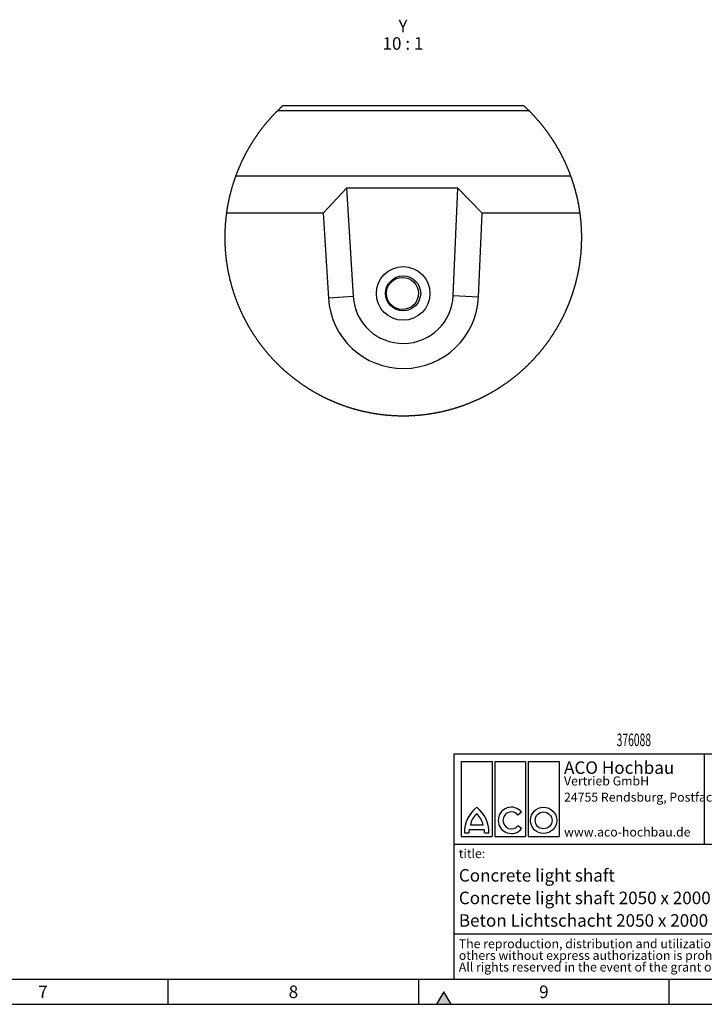
# Model space of a CAD drawing. Units: millimetres. Extents: x 300 to 11805, y 100 to 8300.
# Drawn here: x 6347 to 9080, y 100 to 4032 of the extents above; entities that cross this region are included whole.
import ezdxf
from ezdxf.enums import TextEntityAlignment as Align

# ---------------------------------------------------------------- set-up
doc = ezdxf.new("R2010")
doc.units = ezdxf.units.MM
doc.header["$LTSCALE"] = 20
doc.layers.get('0').update_dxf_attribs({"color": 1})
for name, color, linetype in [('376088', 7, 'Continuous'), ('MARKETING_DRW', 1, 'Continuous'), ('NOTES', 7, 'Continuous')]:
    doc.layers.add(name, color=color, linetype=linetype)
doc.styles.add('SLDTEXTSTYLE0', font='TXT', dxfattribs={"width": 0.549794})
doc.styles.add('SLDTEXTSTYLE1', font='TXT', dxfattribs={"width": 0.605})
doc.styles.add('SLDTEXTSTYLE2', font='TXT', dxfattribs={"width": 0.563})

# ---------------------------------------------------------------- blocks, each defined once
blk = doc.blocks.new('1057655-M_005_SW_NOTE_0')
at = {"char_height": 36, "attachment_point": 1, "style": 'SLDTEXTSTYLE0'}
for s, insert in [('24755 Rendsburg, Postfach 320', (0, 46.4)), ('www.aco-hochbau.de', (0, -92.8))]:
    blk.add_mtext(s, dxfattribs=dict(at, insert=insert))
blk = doc.blocks.new('1057655-M_005_SW_NOTE_0_1')
at = {"insert": (0, 46.4), "char_height": 36, "attachment_point": 1, "style": 'SLDTEXTSTYLE1'}
blk.add_mtext('Vertrieb GmbH', dxfattribs=at)
blk = doc.blocks.new('1057655-M_005_SW_NOTE_0_2')
at = {"insert": (0, 64.5), "char_height": 50, "attachment_point": 1, "style": 'SLDTEXTSTYLE1'}
blk.add_mtext('ACO Hochbau', dxfattribs=at)
blk = doc.blocks.new('1057655-M_005_DE-ACO_Hochbau_Vertrieb_GmbH')
for p, q in [((30, 330), (153, 330)), ((30, 330), (30, 30)), ((153, 330), (153, 30)), ((163.5, 330), (286.5, 330)), ((163.5, 330), (163.5, 30)), ((286.5, 330), (286.5, 30)), ((297, 330), (420, 330)), ((297, 330), (297, 30)), ((420, 330), (420, 30)), ((270.8, 127.5), (256.2, 115.7)), ((42.7, 45), (60, 45)), ((61.5, 58.5), (121.5, 58.5)), ((66, 76.5), (117, 76.5)), ((123, 45), (140.2, 45)), ((270.8, 61.5), (256.2, 73.3)), ((30, 30), (153, 30)), ((163.5, 30), (286.5, 30)), ((297, 30), (420, 30))]:
    blk.add_line(p, q)
for radius in [52.5, 33.7]:
    blk.add_circle((358.5, 94.5), radius)
for centre, radius, start, end in [((168.7, 47.4), 126, 127.8, 181.1098), ((148.3, 59.6), 84, 132.5301, 168.3924), ((14.3, 47.4), 126, 358.8902, 52.2), ((34.7, 59.6), 84, 11.6076, 47.4699), ((229.9, 94.5), 52.5, 39, 321), ((229.9, 94.5), 33.8, 39, 321), ((144, 42.5), 84, 169.0223, 178.2973), ((39, 42.5), 84, 1.7027, 10.9777)]:
    blk.add_arc(centre, radius, start, end)
for name, p in [('1057655-M_005_SW_NOTE_0_2', (440, 265.6)), ('1057655-M_005_SW_NOTE_0_1', (440, 223.6)), ('1057655-M_005_SW_NOTE_0', (440, 158.8))]:
    blk.add_blockref(name, p)
blk = doc.blocks.new('1057655-M_005_local article - client 1000')
at = {"layer": 'NOTES', "style": 'SLDTEXTSTYLE1', "width": 0.605, "flags": 2}
blk.add_attdef('TITLE', text='', height=50, dxfattribs=at).set_placement((20, 15.4), align=Align.BOTTOM_LEFT)
at = {"layer": 'NOTES', "style": 'SLDTEXTSTYLE1', "width": 0.605}
blk.add_attdef('ARTICLENO', text='', height=50, dxfattribs=at).set_placement((650, 15.4), align=Align.BOTTOM_LEFT)
blk = doc.blocks.new('1057655-M_005_SW_NOTE_0_3')
at = {"layer": 'MARKETING_DRW', "char_height": 36, "attachment_point": 1, "style": 'SLDTEXTSTYLE1'}
for s, insert in [('The reproduction, distribution and utilization of this document as well as the communication of its contents to', (0, 46.4)), ('others without express authorization is prohibited. Offenders will be held liable for the payment of damages.', (0, -0.1)), ('All rights reserved in the event of the grant of a patent, utility model or design. Observe copyright by ISO 16016', (0, -46.6))]:
    blk.add_mtext(s, dxfattribs=dict(at, insert=insert))
blk = doc.blocks.new('1057655-M_005_SW_NOTE_0_6')
at = {"layer": 'NOTES', "char_height": 50, "attachment_point": 2}
for s, insert, style in [('Y', (21.9, 64.5), 'SLDTEXTSTYLE1'), ('10 : 1', (21.7, -5.5), 'SLDTEXTSTYLE2')]:
    blk.add_mtext(s, dxfattribs=dict(at, insert=insert, style=style))
blk = doc.blocks.new('1057655-M_005_Detail_Y')
for p, q in [((-480.4, 0), (480.4, 0)), ((502.2, -20.7), (-502.2, -20.7)), ((-668.6, -280), (668.6, -280)), ((-226.4, -330), (-319.6, -430)), ((218.2, -330), (-226.4, -330)), ((-226.4, -330), (-200, -762.2)), ((199.5, -758.7), (218.2, -330)), ((314.8, -430), (218.2, -330)), ((-319.6, -430), (-705.9, -430)), ((-319.6, -430), (-298.9, -768.3)), ((300.2, -763.1), (314.8, -430)), ((705.9, -430), (314.8, -430)), ((-200, -762.2), (-298.9, -768.3)), ((199.5, -758.7), (300.2, -763.1))]:
    blk.add_line(p, q)
at = {"flags": 128}
for points in [[(-480.4, 0), (-481.7, -1.1), (-482.9, -2.3), (-484.2, -3.4), (-485.4, -4.6), (-486.6, -5.7), (-487.9, -6.9), (-489.1, -8), (-490.3, -9.2), (-491.6, -10.4), (-492.8, -11.5), (-494, -12.7), (-495.2, -13.9), (-496.4, -15), (-497.6, -16.2), (-498.8, -17.4), (-500, -18.6), (-501.2, -19.8), (-502.2, -20.7), (-503.4, -21.9), (-504.6, -23.1), (-505.8, -24.3), (-507, -25.5), (-508.1, -26.7), (-509.3, -27.9), (-510.5, -29.1), (-511.7, -30.3), (-512.9, -31.5), (-514, -32.8), (-515.2, -34), (-516.4, -35.2), (-517.5, -36.4), (-518.7, -37.7), (-519.8, -38.9), (-521, -40.1), (-522.1, -41.4), (-523.3, -42.6), (-524.4, -43.8), (-525.6, -45.1), (-526.7, -46.3), (-527.8, -47.6), (-529, -48.8), (-530.1, -50.1), (-531.2, -51.3), (-532.4, -52.6), (-533.5, -53.9), (-534.6, -55.1), (-535.7, -56.4), (-536.8, -57.7), (-537.9, -58.9), (-539, -60.2), (-540.1, -61.5), (-541.2, -62.8), (-542.3, -64.1), (-543.4, -65.3), (-544.5, -66.6), (-545.6, -67.9), (-546.7, -69.2), (-547.8, -70.5), (-548.8, -71.8), (-549.9, -73.1), (-551, -74.4), (-552.1, -75.7), (-553.1, -77), (-554.2, -78.4), (-555.2, -79.7), (-556.3, -81), (-557.4, -82.3), (-558.4, -83.6), (-559.5, -84.9), (-560.5, -86.3), (-561.5, -87.6), (-562.6, -88.9), (-563.6, -90.3), (-564.6, -91.6), (-565.7, -92.9), (-566.7, -94.3), (-567.7, -95.6), (-568.7, -97), (-569.7, -98.3), (-570.8, -99.7), (-571.8, -101), (-572.8, -102.4), (-573.8, -103.7), (-574.8, -105.1), (-575.8, -106.5), (-576.8, -107.8), (-577.8, -109.2), (-578.7, -110.6), (-579.7, -111.9), (-580.7, -113.3), (-581.7, -114.7), (-582.7, -116.1), (-583.6, -117.5), (-584.6, -118.8), (-585.6, -120.2), (-586.5, -121.6), (-587.5, -123), (-588.4, -124.4), (-589.4, -125.8), (-590.3, -127.2), (-591.3, -128.6), (-592.2, -130), (-593.1, -131.4), (-594.1, -132.8), (-595, -134.2), (-595.9, -135.6), (-596.9, -137), (-597.8, -138.5), (-598.7, -139.9), (-599.6, -141.3), (-600.5, -142.7), (-601.4, -144.1), (-602.3, -145.6), (-603.2, -147), (-604.1, -148.4), (-605, -149.9), (-605.9, -151.3), (-606.8, -152.7), (-607.7, -154.2), (-608.6, -155.6), (-609.4, -157.1), (-610.3, -158.5), (-611.2, -159.9), (-612, -161.4), (-612.9, -162.8), (-613.8, -164.3), (-614.6, -165.8), (-615.5, -167.2), (-616.3, -168.7), (-617.2, -170.1), (-618, -171.6), (-618.8, -173.1), (-619.7, -174.5), (-620.5, -176), (-621.3, -177.5), (-622.2, -178.9), (-623, -180.4), (-623.8, -181.9), (-624.6, -183.4), (-625.4, -184.9), (-626.2, -186.3), (-627, -187.8), (-627.8, -189.3), (-628.6, -190.8), (-629.4, -192.3), (-630.2, -193.8), (-631, -195.3), (-631.8, -196.8), (-632.6, -198.3), (-633.3, -199.8), (-634.1, -201.3), (-634.9, -202.8), (-635.6, -204.3), (-636.4, -205.8), (-637.1, -207.3), (-637.9, -208.8), (-638.7, -210.3), (-639.4, -211.8), (-640.1, -213.3), (-640.9, -214.9), (-641.6, -216.4), (-642.3, -217.9), (-643.1, -219.4), (-643.8, -221), (-644.5, -222.5), (-645.2, -224), (-646, -225.5), (-646.7, -227.1), (-647.4, -228.6), (-648.1, -230.1), (-648.8, -231.7), (-649.5, -233.2), (-650.2, -234.7), (-650.9, -236.3), (-651.5, -237.8), (-652.2, -239.4), (-652.9, -240.9), (-653.6, -242.5), (-654.2, -244), (-654.9, -245.6), (-655.6, -247.1), (-656.2, -248.7), (-656.9, -250.2), (-657.5, -251.8), (-658.2, -253.4), (-658.8, -254.9), (-659.5, -256.5), (-660.1, -258), (-660.7, -259.6), (-661.4, -261.2), (-662, -262.7), (-662.6, -264.3), (-663.2, -265.9), (-663.8, -267.4), (-664.5, -269), (-665.1, -270.6), (-665.7, -272.2), (-666.3, -273.8), (-666.9, -275.3), (-667.5, -276.9), (-668, -278.5), (-668.6, -280), (-669.2, -281.6), (-669.8, -283.2), (-670.3, -284.8), (-670.9, -286.3), (-671.5, -287.9), (-672, -289.5), (-672.6, -291.1), (-673.1, -292.7), (-673.7, -294.3), (-674.2, -295.9), (-674.8, -297.5), (-675.3, -299.1), (-675.9, -300.7), (-676.4, -302.3), (-676.9, -303.9), (-677.4, -305.5), (-678, -307.1), (-678.5, -308.7), (-679, -310.3), (-679.5, -311.9), (-680, -313.6), (-680.5, -315.2), (-681, -316.8), (-681.5, -318.4), (-682, -320), (-682.5, -321.6), (-683, -323.2), (-683.4, -324.9), (-683.9, -326.5), (-684.4, -328.1), (-684.9, -329.7), (-685.3, -331.4), (-685.8, -333), (-686.2, -334.6), (-686.7, -336.2), (-687.1, -337.9), (-687.6, -339.5), (-688, -341.1), (-688.5, -342.7), (-688.9, -344.4), (-689.3, -346), (-689.7, -347.6), (-690.2, -349.3), (-690.6, -350.9), (-691, -352.6), (-691.4, -354.2), (-691.8, -355.8), (-692.2, -357.5), (-692.6, -359.1), (-693, -360.8), (-693.4, -362.4), (-693.8, -364), (-694.2, -365.7), (-694.5, -367.3), (-694.9, -369), (-695.3, -370.6), (-695.6, -372.3), (-696, -373.9), (-696.4, -375.6), (-696.7, -377.2), (-697.1, -378.9), (-697.4, -380.5), (-697.8, -382.2), (-698.1, -383.8), (-698.4, -385.5), (-698.8, -387.1), (-699.1, -388.8), (-699.4, -390.5), (-699.7, -392.1), (-700.1, -393.8), (-700.4, -395.4), (-700.7, -397.1), (-701, -398.7), (-701.3, -400.4), (-701.6, -402.1), (-701.9, -403.7), (-702.2, -405.4), (-702.4, -407.1), (-702.7, -408.7), (-703, -410.4), (-703.3, -412.1), (-703.5, -413.7), (-703.8, -415.4), (-704.1, -417.1), (-704.3, -418.7), (-704.6, -420.4), (-704.8, -422.1), (-705.1, -423.7), (-705.3, -425.4), (-705.5, -427.1), (-705.8, -428.7), (-705.9, -430), (-706.2, -431.7), (-706.4, -433.3), (-706.6, -435), (-706.8, -436.7), (-707, -438.4), (-707.2, -440), (-707.4, -441.7), (-707.6, -443.4), (-707.8, -445.1), (-708, -446.8), (-708.2, -448.4), (-708.4, -450.1), (-708.6, -451.8), (-708.7, -453.5), (-708.9, -455.1), (-709.1, -456.8), (-709.2, -458.5), (-709.4, -460.2), (-709.5, -461.9), (-709.7, -463.5), (-709.8, -465.2), (-710, -466.9), (-710.1, -468.6), (-710.3, -470.3), (-710.4, -472), (-710.5, -473.6), (-710.6, -475.3), (-710.8, -477), (-710.9, -478.7), (-711, -480.4), (-711.1, -482.1), (-711.2, -483.8), (-711.3, -485.4), (-711.4, -487.1), (-711.5, -488.8), (-711.6, -490.5), (-711.6, -492.2), (-711.7, -493.9), (-711.8, -495.6), (-711.9, -497.2), (-711.9, -498.9), (-712, -500.6), (-712, -502.3), (-712.1, -504), (-712.2, -505.7), (-712.2, -507.4), (-712.2, -509), (-712.3, -510.7), (-712.3, -512.4), (-712.3, -514.1), (-712.4, -515.8), (-712.4, -517.5), (-712.4, -519.2), (-712.4, -520.9), (-712.4, -522.6), (-712.4, -524.2), (-712.4, -525.9), (-712.4, -527.6), (-712.4, -529.3), (-712.4, -531), (-712.4, -532.7), (-712.4, -534.4), (-712.4, -536.1), (-712.4, -537.7), (-712.3, -539.4), (-712.3, -541.1), (-712.3, -542.8), (-712.2, -544.5), (-712.2, -546.2), (-712.1, -547.9), (-712.1, -549.6), (-712, -551.2), (-711.9, -552.9), (-711.9, -554.6), (-711.8, -556.3), (-711.7, -558), (-711.7, -559.7), (-711.6, -561.4), (-711.5, -563.1), (-711.4, -564.7), (-711.3, -566.4), (-711.2, -568.1), (-711.1, -569.8), (-711, -571.5), (-710.9, -573.2), (-710.8, -574.8), (-710.7, -576.5), (-710.5, -578.2), (-710.4, -579.9), (-710.3, -581.6), (-710.1, -583.3), (-710, -584.9), (-709.9, -586.6), (-709.7, -588.3), (-709.6, -590), (-709.4, -591.7), (-709.3, -593.4), (-709.1, -595), (-708.9, -596.7), (-708.8, -598.4), (-708.6, -600.1), (-708.4, -601.8), (-708.2, -603.4), (-708, -605.1), (-707.9, -606.8), (-707.7, -608.5), (-707.5, -610.1), (-707.3, -611.8), (-707.1, -613.5), (-706.9, -615.2), (-706.6, -616.8), (-706.4, -618.5), (-706.2, -620.2), (-706, -621.9), (-705.7, -623.5), (-705.5, -625.2), (-705.3, -626.9), (-705, -628.5), (-704.8, -630.2), (-704.5, -631.9), (-704.3, -633.6), (-704, -635.2), (-703.8, -636.9), (-703.5, -638.6), (-703.2, -640.2), (-703, -641.9), (-702.7, -643.6), (-702.4, -645.2), (-702.1, -646.9), (-701.8, -648.6), (-701.5, -650.2), (-701.3, -651.9), (-701, -653.5), (-700.6, -655.2), (-700.3, -656.9), (-700, -658.5), (-699.7, -660.2), (-699.4, -661.8), (-699.1, -663.5), (-698.7, -665.1), (-698.4, -666.8), (-698.1, -668.5), (-697.7, -670.1), (-697.4, -671.8), (-697, -673.4), (-696.7, -675.1), (-696.3, -676.7), (-696, -678.4), (-695.6, -680), (-695.2, -681.7), (-694.9, -683.3), (-694.5, -685), (-694.1, -686.6), (-693.7, -688.2), (-693.4, -689.9), (-693, -691.5), (-692.6, -693.2), (-692.2, -694.8), (-691.8, -696.5), (-691.4, -698.1), (-691, -699.7), (-690.5, -701.4), (-690.1, -703), (-689.7, -704.6), (-689.3, -706.3), (-688.9, -707.9), (-688.4, -709.5), (-688, -711.2), (-687.5, -712.8), (-687.1, -714.4), (-686.7, -716.1), (-686.2, -717.7), (-685.7, -719.3), (-685.3, -720.9), (-684.8, -722.5), (-684.4, -724.2), (-683.9, -725.8), (-683.4, -727.4), (-682.9, -729), (-682.4, -730.6), (-682, -732.3), (-681.5, -733.9), (-681, -735.5), (-680.5, -737.1), (-680, -738.7), (-679.5, -740.3), (-679, -741.9), (-678.4, -743.5), (-677.9, -745.2), (-677.4, -746.8), (-676.9, -748.4), (-676.4, -750), (-675.8, -751.6), (-675.3, -753.2), (-674.7, -754.8), (-674.2, -756.4), (-673.7, -758), (-673.1, -759.6), (-672.5, -761.2), (-672, -762.7), (-671.4, -764.3), (-670.9, -765.9), (-670.3, -767.5), (-669.7, -769.1), (-669.1, -770.7), (-668.6, -772.3), (-668, -773.9), (-667.4, -775.4), (-666.8, -777), (-666.2, -778.6), (-665.6, -780.2), (-665, -781.8), (-664.4, -783.3), (-663.8, -784.9), (-663.2, -786.5), (-662.5, -788), (-661.9, -789.6), (-661.3, -791.2), (-660.7, -792.8), (-660, -794.3), (-659.4, -795.9), (-658.7, -797.4), (-658.1, -799), (-657.4, -800.6), (-656.8, -802.1), (-656.1, -803.7), (-655.5, -805.2), (-654.8, -806.8), (-654.1, -808.3), (-653.5, -809.9), (-652.8, -811.4), (-652.1, -813), (-651.4, -814.5), (-650.8, -816.1), (-650.1, -817.6), (-649.4, -819.1), (-648.7, -820.7), (-648, -822.2), (-647.3, -823.7), (-646.6, -825.3), (-645.9, -826.8), (-645.1, -828.3), (-644.4, -829.9), (-643.7, -831.4), (-643, -832.9), (-642.3, -834.4), (-641.5, -836), (-640.8, -837.5), (-640, -839), (-639.3, -840.5), (-638.6, -842), (-637.8, -843.5), (-637, -845.1), (-636.3, -846.6), (-635.5, -848.1), (-634.8, -849.6), (-634, -851.1), (-633.2, -852.6), (-632.5, -854.1), (-631.7, -855.6), (-630.9, -857.1), (-630.1, -858.6), (-629.3, -860.1), (-628.5, -861.5), (-627.7, -863), (-626.9, -864.5), (-626.1, -866), (-625.3, -867.5), (-624.5, -869), (-623.7, -870.4), (-622.9, -871.9), (-622, -873.4), (-621.2, -874.9), (-620.4, -876.3), (-619.6, -877.8), (-618.7, -879.3), (-617.9, -880.7), (-617, -882.2), (-616.2, -883.7), (-615.4, -885.1), (-614.5, -886.6), (-613.6, -888), (-612.8, -889.5), (-611.9, -890.9), (-611.1, -892.4), (-610.2, -893.8), (-609.3, -895.3), (-608.4, -896.7), (-607.6, -898.2), (-606.7, -899.6), (-605.8, -901), (-604.9, -902.5), (-604, -903.9), (-603.1, -905.3), (-602.2, -906.8), (-601.3, -908.2), (-600.4, -909.6), (-599.5, -911), (-598.6, -912.5), (-597.7, -913.9), (-596.7, -915.3), (-595.8, -916.7), (-594.9, -918.1), (-594, -919.5), (-593, -920.9), (-592.1, -922.3), (-591.1, -923.7), (-590.2, -925.1), (-589.2, -926.5), (-588.3, -927.9), (-587.3, -929.3), (-586.4, -930.7), (-585.4, -932.1), (-584.5, -933.5), (-583.5, -934.9), (-582.5, -936.2), (-581.6, -937.6), (-580.6, -939), (-579.6, -940.4), (-578.6, -941.8), (-577.6, -943.1), (-576.6, -944.5), (-575.6, -945.9), (-574.6, -947.2), (-573.6, -948.6), (-572.6, -949.9), (-571.6, -951.3), (-570.6, -952.6), (-569.6, -954), (-568.6, -955.3), (-567.6, -956.7), (-566.6, -958), (-565.5, -959.4), (-564.5, -960.7), (-563.5, -962), (-562.4, -963.4), (-561.4, -964.7), (-560.4, -966), (-559.3, -967.4), (-558.3, -968.7), (-557.2, -970), (-556.2, -971.3), (-555.1, -972.7), (-554.1, -974), (-553, -975.3), (-551.9, -976.6), (-550.9, -977.9), (-549.8, -979.2), (-548.7, -980.5), (-547.6, -981.8), (-546.5, -983.1), (-545.5, -984.4), (-544.4, -985.7), (-543.3, -987), (-542.2, -988.3), (-541.1, -989.5), (-540, -990.8), (-538.9, -992.1), (-537.8, -993.4), (-536.7, -994.6), (-535.6, -995.9), (-534.4, -997.2), (-533.3, -998.4), (-532.2, -999.7), (-531.1, -1001), (-530, -1002.2), (-528.8, -1003.5), (-527.7, -1004.7), (-526.6, -1006), (-525.4, -1007.2), (-524.3, -1008.5), (-523.1, -1009.7), (-522, -1011), (-520.8, -1012.2), (-519.7, -1013.4), (-518.5, -1014.6), (-517.4, -1015.9), (-516.2, -1017.1), (-515, -1018.3), (-513.9, -1019.5), (-512.7, -1020.8), (-511.5, -1022), (-510.4, -1023.2), (-509.2, -1024.4), (-508, -1025.6), (-506.8, -1026.8), (-505.6, -1028), (-504.4, -1029.2), (-503.2, -1030.4), (-502, -1031.6), (-500.8, -1032.8), (-499.6, -1034), (-498.4, -1035.1), (-497.2, -1036.3), (-496, -1037.5), (-494.8, -1038.7), (-493.6, -1039.8), (-492.4, -1041), (-491.1, -1042.2), (-489.9, -1043.3), (-488.7, -1044.5), (-487.5, -1045.6), (-486.2, -1046.8), (-485, -1048), (-483.8, -1049.1), (-482.5, -1050.2), (-481.3, -1051.4), (-480, -1052.5), (-478.8, -1053.7), (-477.5, -1054.8), (-476.3, -1055.9), (-475, -1057.1), (-473.8, -1058.2), (-472.5, -1059.3), (-471.2, -1060.4), (-470, -1061.5), (-468.7, -1062.6), (-467.4, -1063.7), (-466.1, -1064.9), (-464.9, -1066), (-463.6, -1067.1), (-462.3, -1068.2), (-461, -1069.2), (-459.7, -1070.3), (-458.4, -1071.4), (-457.1, -1072.5), (-455.9, -1073.6), (-454.6, -1074.7), (-453.3, -1075.7), (-451.9, -1076.8), (-450.6, -1077.9), (-449.3, -1079), (-448, -1080), (-446.7, -1081.1), (-445.4, -1082.1), (-444.1, -1083.2), (-442.8, -1084.2), (-441.4, -1085.3), (-440.1, -1086.3), (-438.8, -1087.4), (-437.4, -1088.4), (-436.1, -1089.4), (-434.8, -1090.5), (-433.4, -1091.5), (-432.1, -1092.5), (-430.7, -1093.6), (-429.4, -1094.6), (-428.1, -1095.6), (-426.7, -1096.6), (-425.3, -1097.6), (-424, -1098.6), (-422.6, -1099.6), (-421.3, -1100.6), (-419.9, -1101.6), (-418.5, -1102.6), (-417.2, -1103.6), (-415.8, -1104.6), (-414.4, -1105.6), (-413.1, -1106.6), (-411.7, -1107.5), (-410.3, -1108.5), (-408.9, -1109.5), (-407.5, -1110.4), (-406.2, -1111.4), (-404.8, -1112.4), (-403.4, -1113.3), (-402, -1114.3), (-400.6, -1115.2), (-399.2, -1116.2), (-397.8, -1117.1), (-396.4, -1118.1), (-395, -1119), (-393.6, -1119.9), (-392.2, -1120.9), (-390.8, -1121.8), (-389.4, -1122.7), (-387.9, -1123.6), (-386.5, -1124.6), (-385.1, -1125.5), (-383.7, -1126.4), (-382.3, -1127.3), (-380.8, -1128.2), (-379.4, -1129.1), (-378, -1130), (-376.5, -1130.9), (-375.1, -1131.8), (-373.7, -1132.7), (-372.2, -1133.5), (-370.8, -1134.4), (-369.4, -1135.3), (-367.9, -1136.2), (-366.5, -1137), (-365, -1137.9), (-363.6, -1138.8), (-362.1, -1139.6), (-360.7, -1140.5), (-359.2, -1141.3), (-357.7, -1142.2), (-356.3, -1143), (-354.8, -1143.9), (-353.3, -1144.7), (-351.9, -1145.6), (-350.4, -1146.4), (-348.9, -1147.2), (-347.5, -1148), (-346, -1148.9), (-344.5, -1149.7), (-343, -1150.5), (-341.6, -1151.3), (-340.1, -1152.1), (-338.6, -1152.9), (-337.1, -1153.7), (-335.6, -1154.5), (-334.1, -1155.3), (-332.6, -1156.1), (-331.1, -1156.9), (-329.6, -1157.7), (-328.1, -1158.4), (-326.6, -1159.2), (-325.1, -1160), (-323.6, -1160.8), (-322.1, -1161.5), (-320.6, -1162.3), (-319.1, -1163), (-317.6, -1163.8), (-316.1, -1164.6), (-314.6, -1165.3), (-313.1, -1166), (-311.6, -1166.8), (-310, -1167.5), (-308.5, -1168.3), (-307, -1169), (-305.5, -1169.7), (-303.9, -1170.4), (-302.4, -1171.1), (-300.9, -1171.9), (-299.4, -1172.6), (-297.8, -1173.3), (-296.3, -1174), (-294.8, -1174.7), (-293.2, -1175.4), (-291.7, -1176.1), (-290.1, -1176.8), (-288.6, -1177.5), (-287, -1178.1), (-285.5, -1178.8), (-284, -1179.5), (-282.4, -1180.2), (-280.9, -1180.8), (-279.3, -1181.5), (-277.7, -1182.1), (-276.2, -1182.8), (-274.6, -1183.5), (-273.1, -1184.1), (-271.5, -1184.8), (-270, -1185.4), (-268.4, -1186), (-266.8, -1186.7), (-265.3, -1187.3), (-263.7, -1187.9), (-262.1, -1188.5), (-260.6, -1189.2), (-259, -1189.8), (-257.4, -1190.4), (-255.8, -1191), (-254.3, -1191.6), (-252.7, -1192.2), (-251.1, -1192.8), (-249.5, -1193.4), (-247.9, -1194), (-246.4, -1194.6), (-244.8, -1195.2), (-243.2, -1195.7), (-241.6, -1196.3), (-240, -1196.9), (-238.4, -1197.4), (-236.8, -1198), (-235.2, -1198.6), (-233.6, -1199.1), (-232, -1199.7), (-230.5, -1200.2), (-228.9, -1200.8), (-227.3, -1201.3), (-225.7, -1201.8), (-224.1, -1202.4), (-222.4, -1202.9), (-220.8, -1203.4), (-219.2, -1203.9), (-217.6, -1204.5), (-216, -1205), (-214.4, -1205.5), (-212.8, -1206), (-211.2, -1206.5), (-209.6, -1207), (-208, -1207.5), (-206.3, -1208), (-204.7, -1208.5), (-203.1, -1209), (-201.5, -1209.4), (-199.9, -1209.9), (-198.3, -1210.4), (-196.6, -1210.8), (-195, -1211.3), (-193.4, -1211.8), (-191.8, -1212.2), (-190.1, -1212.7), (-188.5, -1213.1), (-186.9, -1213.6), (-185.2, -1214), (-183.6, -1214.5), (-182, -1214.9), (-180.4, -1215.3), (-178.7, -1215.7), (-177.1, -1216.2), (-175.5, -1216.6), (-173.8, -1217), (-172.2, -1217.4), (-170.5, -1217.8), (-168.9, -1218.2), (-167.3, -1218.6), (-165.6, -1219), (-164, -1219.4), (-162.3, -1219.8), (-160.7, -1220.2), (-159, -1220.5), (-157.4, -1220.9), (-155.7, -1221.3), (-154.1, -1221.7), (-152.5, -1222), (-150.8, -1222.4), (-149.2, -1222.7), (-147.5, -1223.1), (-145.8, -1223.4), (-144.2, -1223.8), (-142.5, -1224.1), (-140.9, -1224.4), (-139.2, -1224.8), (-137.6, -1225.1), (-135.9, -1225.4), (-134.3, -1225.8), (-132.6, -1226.1), (-130.9, -1226.4), (-129.3, -1226.7), (-127.6, -1227), (-126, -1227.3), (-124.3, -1227.6), (-122.6, -1227.9), (-121, -1228.2), (-119.3, -1228.5), (-117.6, -1228.7), (-116, -1229), (-114.3, -1229.3), (-112.7, -1229.6), (-111, -1229.8), (-109.3, -1230.1), (-107.6, -1230.3), (-106, -1230.6), (-104.3, -1230.8), (-102.6, -1231.1), (-101, -1231.3), (-99.3, -1231.6), (-97.6, -1231.8), (-96, -1232), (-94.3, -1232.3), (-92.6, -1232.5), (-90.9, -1232.7), (-89.3, -1232.9), (-87.6, -1233.1), (-85.9, -1233.3), (-84.2, -1233.5), (-82.6, -1233.7), (-80.9, -1233.9), (-79.2, -1234.1), (-77.5, -1234.3), (-75.8, -1234.5), (-74.2, -1234.6), (-72.5, -1234.8), (-70.8, -1235), (-69.1, -1235.2), (-67.4, -1235.3), (-65.8, -1235.5), (-64.1, -1235.6), (-62.4, -1235.8), (-60.7, -1235.9), (-59, -1236.1), (-57.4, -1236.2), (-55.7, -1236.3), (-54, -1236.5), (-52.3, -1236.6), (-50.6, -1236.7), (-48.9, -1236.8), (-47.3, -1237), (-45.6, -1237.1), (-43.9, -1237.2), (-42.2, -1237.3), (-40.5, -1237.4), (-38.8, -1237.5), (-37.1, -1237.6), (-35.5, -1237.6), (-33.8, -1237.7), (-32.1, -1237.8), (-30.4, -1237.9), (-28.7, -1237.9), (-27, -1238), (-25.3, -1238.1), (-23.7, -1238.1), (-22, -1238.2), (-20.3, -1238.2), (-18.6, -1238.3), (-16.9, -1238.3), (-15.2, -1238.4), (-13.5, -1238.4), (-11.8, -1238.4), (-10.1, -1238.4), (-8.5, -1238.5), (-6.8, -1238.5), (-5.1, -1238.5), (-3.4, -1238.5), (-1.7, -1238.5), (0, -1238.5), (1.7, -1238.5), (3.4, -1238.5), (5, -1238.5), (6.7, -1238.5), (8.4, -1238.5), (10.1, -1238.4), (11.8, -1238.4), (13.5, -1238.4), (15.2, -1238.4), (16.9, -1238.3), (18.5, -1238.3), (20.2, -1238.2), (21.9, -1238.2), (23.6, -1238.1), (25.3, -1238.1), (27, -1238), (28.7, -1237.9), (30.4, -1237.9), (32, -1237.8), (33.7, -1237.7), (35.4, -1237.6), (37.1, -1237.6), (38.8, -1237.5), (40.5, -1237.4), (42.2, -1237.3), (43.8, -1237.2), (45.5, -1237.1), (47.2, -1237), (48.9, -1236.8), (50.6, -1236.7), (52.3, -1236.6), (53.9, -1236.5), (55.6, -1236.3), (57.3, -1236.2), (59, -1236.1), (60.7, -1235.9), (62.4, -1235.8), (64, -1235.6), (65.7, -1235.5), (67.4, -1235.3), (69.1, -1235.2), (70.8, -1235), (72.4, -1234.8), (74.1, -1234.7), (75.8, -1234.5), (77.5, -1234.3), (79.2, -1234.1), (80.8, -1233.9), (82.5, -1233.7), (84.2, -1233.5), (85.9, -1233.3), (87.5, -1233.1), (89.2, -1232.9), (90.9, -1232.7), (92.6, -1232.5), (94.2, -1232.3), (95.9, -1232), (97.6, -1231.8), (99.3, -1231.6), (100.9, -1231.3), (102.6, -1231.1), (104.3, -1230.8), (105.9, -1230.6), (107.6, -1230.3), (109.3, -1230.1), (110.9, -1229.8), (112.6, -1229.6), (114.3, -1229.3), (115.9, -1229), (117.6, -1228.7), (119.3, -1228.5), (120.9, -1228.2), (122.6, -1227.9), (124.3, -1227.6), (125.9, -1227.3), (127.6, -1227), (129.2, -1226.7), (130.9, -1226.4), (132.6, -1226.1), (134.2, -1225.8), (135.9, -1225.4), (137.5, -1225.1), (139.2, -1224.8), (140.8, -1224.5), (142.5, -1224.1), (144.2, -1223.8), (145.8, -1223.4), (147.5, -1223.1), (149.1, -1222.7), (150.8, -1222.4), (152.4, -1222), (154.1, -1221.7), (155.7, -1221.3), (157.4, -1220.9), (159, -1220.5), (160.6, -1220.2), (162.3, -1219.8), (163.9, -1219.4), (165.6, -1219), (167.2, -1218.6), (168.9, -1218.2), (170.5, -1217.8), (172.1, -1217.4), (173.8, -1217), (175.4, -1216.6), (177, -1216.2), (178.7, -1215.7), (180.3, -1215.3), (181.9, -1214.9), (183.6, -1214.5), (185.2, -1214), (186.8, -1213.6), (188.5, -1213.1), (190.1, -1212.7), (191.7, -1212.2), (193.3, -1211.8), (195, -1211.3), (196.6, -1210.9), (198.2, -1210.4), (199.8, -1209.9), (201.5, -1209.4), (203.1, -1209), (204.7, -1208.5), (206.3, -1208), (207.9, -1207.5), (209.5, -1207), (211.2, -1206.5), (212.8, -1206), (214.4, -1205.5), (216, -1205), (217.6, -1204.5), (219.2, -1204), (220.8, -1203.4), (222.4, -1202.9), (224, -1202.4), (225.6, -1201.9), (227.2, -1201.3), (228.8, -1200.8), (230.4, -1200.2), (232, -1199.7), (233.6, -1199.1), (235.2, -1198.6), (236.8, -1198), (238.4, -1197.5), (240, -1196.9), (241.6, -1196.3), (243.1, -1195.7), (244.7, -1195.2), (246.3, -1194.6), (247.9, -1194), (249.5, -1193.4), (251.1, -1192.8), (252.6, -1192.2), (254.2, -1191.6), (255.8, -1191), (257.4, -1190.4), (258.9, -1189.8), (260.5, -1189.2), (262.1, -1188.6), (263.7, -1187.9), (265.2, -1187.3), (266.8, -1186.7), (268.4, -1186), (269.9, -1185.4), (271.5, -1184.8), (273, -1184.1), (274.6, -1183.5), (276.2, -1182.8), (277.7, -1182.2), (279.3, -1181.5), (280.8, -1180.8), (282.4, -1180.2), (283.9, -1179.5), (285.5, -1178.8), (287, -1178.2), (288.6, -1177.5), (290.1, -1176.8), (291.6, -1176.1), (293.2, -1175.4), (294.7, -1174.7), (296.3, -1174), (297.8, -1173.3), (299.3, -1172.6), (300.9, -1171.9), (302.4, -1171.2), (303.9, -1170.4), (305.4, -1169.7), (307, -1169), (308.5, -1168.3), (310, -1167.5), (311.5, -1166.8), (313, -1166.1), (314.6, -1165.3), (316.1, -1164.6), (317.6, -1163.8), (319.1, -1163.1), (320.6, -1162.3), (322.1, -1161.5), (323.6, -1160.8), (325.1, -1160), (326.6, -1159.2), (328.1, -1158.5), (329.6, -1157.7), (331.1, -1156.9), (332.6, -1156.1), (334.1, -1155.3), (335.6, -1154.5), (337.1, -1153.7), (338.6, -1152.9), (340, -1152.1), (341.5, -1151.3), (343, -1150.5), (344.5, -1149.7), (346, -1148.9), (347.4, -1148.1), (348.9, -1147.2), (350.4, -1146.4), (351.8, -1145.6), (353.3, -1144.7), (354.8, -1143.9), (356.2, -1143.1), (357.7, -1142.2), (359.2, -1141.4), (360.6, -1140.5), (362.1, -1139.7), (363.5, -1138.8), (365, -1137.9), (366.4, -1137.1), (367.9, -1136.2), (369.3, -1135.3), (370.8, -1134.4), (372.2, -1133.6), (373.6, -1132.7), (375.1, -1131.8), (376.5, -1130.9), (377.9, -1130), (379.4, -1129.1), (380.8, -1128.2), (382.2, -1127.3), (383.6, -1126.4), (385.1, -1125.5), (386.5, -1124.6), (387.9, -1123.7), (389.3, -1122.7), (390.7, -1121.8), (392.1, -1120.9), (393.6, -1120), (395, -1119), (396.4, -1118.1), (397.8, -1117.1), (399.2, -1116.2), (400.6, -1115.3), (402, -1114.3), (403.3, -1113.3), (404.7, -1112.4), (406.1, -1111.4), (407.5, -1110.5), (408.9, -1109.5), (410.3, -1108.5), (411.7, -1107.6), (413, -1106.6), (414.4, -1105.6), (415.8, -1104.6), (417.1, -1103.6), (418.5, -1102.6), (419.9, -1101.6), (421.2, -1100.6), (422.6, -1099.6), (424, -1098.6), (425.3, -1097.6), (426.7, -1096.6), (428, -1095.6), (429.4, -1094.6), (430.7, -1093.6), (432.1, -1092.6), (433.4, -1091.5), (434.7, -1090.5), (436.1, -1089.5), (437.4, -1088.4), (438.7, -1087.4), (440.1, -1086.4), (441.4, -1085.3), (442.7, -1084.3), (444, -1083.2), (445.4, -1082.2), (446.7, -1081.1), (448, -1080), (449.3, -1079), (450.6, -1077.9), (451.9, -1076.8), (453.2, -1075.8), (454.5, -1074.7), (455.8, -1073.6), (457.1, -1072.5), (458.4, -1071.5), (459.7, -1070.4), (461, -1069.3), (462.3, -1068.2), (463.6, -1067.1), (464.8, -1066), (466.1, -1064.9), (467.4, -1063.8), (468.7, -1062.7), (469.9, -1061.6), (471.2, -1060.4), (472.5, -1059.3), (473.7, -1058.2), (475, -1057.1), (476.2, -1056), (477.5, -1054.8), (478.8, -1053.7), (480, -1052.6), (481.2, -1051.4), (482.5, -1050.3), (483.7, -1049.1), (485, -1048), (486.2, -1046.8), (487.4, -1045.7), (488.7, -1044.5), (489.9, -1043.4), (491.1, -1042.2), (492.3, -1041), (493.6, -1039.9), (494.8, -1038.7), (496, -1037.5), (497.2, -1036.3), (498.4, -1035.2), (499.6, -1034), (500.8, -1032.8), (502, -1031.6), (503.2, -1030.4), (504.4, -1029.2), (505.6, -1028), (506.8, -1026.8), (508, -1025.6), (509.1, -1024.4), (510.3, -1023.2), (511.5, -1022), (512.7, -1020.8), (513.8, -1019.6), (515, -1018.4), (516.2, -1017.1), (517.3, -1015.9), (518.5, -1014.7), (519.7, -1013.4), (520.8, -1012.2), (522, -1011), (523.1, -1009.7), (524.3, -1008.5), (525.4, -1007.3), (526.5, -1006), (527.7, -1004.8), (528.8, -1003.5), (529.9, -1002.3), (531.1, -1001), (532.2, -999.7), (533.3, -998.5), (534.4, -997.2), (535.5, -995.9), (536.6, -994.7), (537.8, -993.4), (538.9, -992.1), (540, -990.8), (541.1, -989.6), (542.2, -988.3), (543.3, -987), (544.3, -985.7), (545.4, -984.4), (546.5, -983.1), (547.6, -981.8), (548.7, -980.5), (549.8, -979.2), (550.8, -977.9), (551.9, -976.6), (553, -975.3), (554, -974), (555.1, -972.7), (556.1, -971.4), (557.2, -970), (558.2, -968.7), (559.3, -967.4), (560.3, -966.1), (561.4, -964.7), (562.4, -963.4), (563.4, -962.1), (564.5, -960.7), (565.5, -959.4), (566.5, -958.1), (567.6, -956.7), (568.6, -955.4), (569.6, -954), (570.6, -952.7), (571.6, -951.3), (572.6, -950), (573.6, -948.6), (574.6, -947.3), (575.6, -945.9), (576.6, -944.5), (577.6, -943.2), (578.6, -941.8), (579.6, -940.4), (580.6, -939), (581.5, -937.7), (582.5, -936.3), (583.5, -934.9), (584.4, -933.5), (585.4, -932.1), (586.4, -930.7), (587.3, -929.4), (588.3, -928), (589.2, -926.6), (590.2, -925.2), (591.1, -923.8), (592.1, -922.4), (593, -921), (593.9, -919.6), (594.9, -918.1), (595.8, -916.7), (596.7, -915.3), (597.6, -913.9), (598.5, -912.5), (599.5, -911.1), (600.4, -909.7), (601.3, -908.2), (602.2, -906.8), (603.1, -905.4), (604, -903.9), (604.9, -902.5), (605.8, -901.1), (606.7, -899.6), (607.5, -898.2), (608.4, -896.8), (609.3, -895.3), (610.2, -893.9), (611, -892.4), (611.9, -891), (612.8, -889.5), (613.6, -888.1), (614.5, -886.6), (615.3, -885.2), (616.2, -883.7), (617, -882.2), (617.9, -880.8), (618.7, -879.3), (619.5, -877.8), (620.4, -876.4), (621.2, -874.9), (622, -873.4), (622.8, -872), (623.7, -870.5), (624.5, -869), (625.3, -867.5), (626.1, -866), (626.9, -864.6), (627.7, -863.1), (628.5, -861.6), (629.3, -860.1), (630.1, -858.6), (630.9, -857.1), (631.7, -855.6), (632.4, -854.1), (633.2, -852.6), (634, -851.1), (634.7, -849.6), (635.5, -848.1), (636.3, -846.6), (637, -845.1), (637.8, -843.6), (638.5, -842.1), (639.3, -840.6), (640, -839), (640.8, -837.5), (641.5, -836), (642.2, -834.5), (643, -833), (643.7, -831.4), (644.4, -829.9), (645.1, -828.4), (645.8, -826.8), (646.6, -825.3), (647.3, -823.8), (648, -822.3), (648.7, -820.7), (649.4, -819.2), (650.1, -817.6), (650.7, -816.1), (651.4, -814.6), (652.1, -813), (652.8, -811.5), (653.5, -809.9), (654.1, -808.4), (654.8, -806.8), (655.5, -805.3), (656.1, -803.7), (656.8, -802.2), (657.4, -800.6), (658.1, -799), (658.7, -797.5), (659.4, -795.9), (660, -794.4), (660.6, -792.8), (661.3, -791.2), (661.9, -789.7), (662.5, -788.1), (663.1, -786.5), (663.8, -784.9), (664.4, -783.4), (665, -781.8), (665.6, -780.2), (666.2, -778.6), (666.8, -777.1), (667.4, -775.5), (668, -773.9), (668.5, -772.3), (669.1, -770.7), (669.7, -769.1), (670.3, -767.6), (670.8, -766), (671.4, -764.4), (672, -762.8), (672.5, -761.2), (673.1, -759.6), (673.6, -758), (674.2, -756.4), (674.7, -754.8), (675.3, -753.2), (675.8, -751.6), (676.3, -750), (676.9, -748.4), (677.4, -746.8), (677.9, -745.2), (678.4, -743.6), (678.9, -742), (679.5, -740.4), (680, -738.8), (680.5, -737.1), (681, -735.5), (681.5, -733.9), (681.9, -732.3), (682.4, -730.7), (682.9, -729.1), (683.4, -727.5), (683.9, -725.8), (684.3, -724.2), (684.8, -722.6), (685.3, -721), (685.7, -719.3), (686.2, -717.7), (686.6, -716.1), (687.1, -714.5), (687.5, -712.8), (688, -711.2), (688.4, -709.6), (688.8, -707.9), (689.3, -706.3), (689.7, -704.7), (690.1, -703), (690.5, -701.4), (690.9, -699.8), (691.4, -698.1), (691.8, -696.5), (692.2, -694.9), (692.6, -693.2), (693, -691.6), (693.3, -689.9), (693.7, -688.3), (694.1, -686.6), (694.5, -685), (694.9, -683.3), (695.2, -681.7), (695.6, -680.1), (696, -678.4), (696.3, -676.8), (696.7, -675.1), (697, -673.5), (697.4, -671.8), (697.7, -670.1), (698.1, -668.5), (698.4, -666.8), (698.7, -665.2), (699.1, -663.5), (699.4, -661.9), (699.7, -660.2), (700, -658.6), (700.3, -656.9), (700.6, -655.2), (700.9, -653.6), (701.2, -651.9), (701.5, -650.3), (701.8, -648.6), (702.1, -646.9), (702.4, -645.3), (702.7, -643.6), (703, -641.9), (703.2, -640.3), (703.5, -638.6), (703.8, -636.9), (704, -635.3), (704.3, -633.6), (704.5, -631.9), (704.8, -630.3), (705, -628.6), (705.3, -626.9), (705.5, -625.2), (705.7, -623.6), (706, -621.9), (706.2, -620.2), (706.4, -618.6), (706.6, -616.9), (706.8, -615.2), (707.1, -613.5), (707.3, -611.9), (707.5, -610.2), (707.7, -608.5), (707.9, -606.8), (708, -605.1), (708.2, -603.5), (708.4, -601.8), (708.6, -600.1), (708.8, -598.4), (708.9, -596.8), (709.1, -595.1), (709.3, -593.4), (709.4, -591.7), (709.6, -590), (709.7, -588.4), (709.9, -586.7), (710, -585), (710.1, -583.3), (710.3, -581.6), (710.4, -579.9), (710.5, -578.3), (710.7, -576.6), (710.8, -574.9), (710.9, -573.2), (711, -571.5), (711.1, -569.8), (711.2, -568.1), (711.3, -566.5), (711.4, -564.8), (711.5, -563.1), (711.6, -561.4), (711.7, -559.7), (711.7, -558), (711.8, -556.3), (711.9, -554.7), (711.9, -553), (712, -551.3), (712.1, -549.6), (712.1, -547.9), (712.2, -546.2), (712.2, -544.5), (712.2, -542.9), (712.3, -541.2), (712.3, -539.5), (712.4, -537.8), (712.4, -536.1), (712.4, -534.4), (712.4, -532.7), (712.4, -531), (712.4, -529.3), (712.4, -527.7), (712.4, -526.1)], [(712.4, -526.1), (712.4, -524.4), (712.4, -522.7), (712.4, -521), (712.4, -519.3), (712.4, -517.6), (712.4, -515.9), (712.3, -514.3), (712.3, -512.6), (712.3, -510.9), (712.2, -509.2), (712.2, -507.5), (712.2, -505.8), (712.1, -504.1), (712.1, -502.4), (712, -500.8), (711.9, -499.1), (711.9, -497.4), (711.8, -495.7), (711.7, -494), (711.6, -492.3), (711.6, -490.6), (711.5, -489), (711.4, -487.3), (711.3, -485.6), (711.2, -483.9), (711.1, -482.2), (711, -480.5), (710.9, -478.8), (710.8, -477.2), (710.6, -475.5), (710.5, -473.8), (710.4, -472.1), (710.3, -470.4), (710.1, -468.7), (710, -467.1), (709.9, -465.4), (709.7, -463.7), (709.6, -462), (709.4, -460.3), (709.2, -458.6), (709.1, -457), (708.9, -455.3), (708.8, -453.6), (708.6, -451.9), (708.4, -450.3), (708.2, -448.6), (708, -446.9), (707.8, -445.2), (707.7, -443.5), (707.5, -441.9), (707.3, -440.2), (707, -438.5), (706.8, -436.8), (706.6, -435.2), (706.4, -433.5), (706.2, -431.8), (706, -430.1), (705.9, -430), (705.7, -428.3), (705.5, -426.7), (705.2, -425), (705, -423.3), (704.8, -421.6), (704.5, -420), (704.2, -418.3), (704, -416.6), (703.7, -415), (703.5, -413.3), (703.2, -411.6), (702.9, -410), (702.6, -408.3), (702.4, -406.6), (702.1, -405), (701.8, -403.3), (701.5, -401.6), (701.2, -400), (700.9, -398.3), (700.6, -396.7), (700.3, -395), (700, -393.3), (699.7, -391.7), (699.3, -390), (699, -388.4), (698.7, -386.7), (698.4, -385.1), (698, -383.4), (697.7, -381.8), (697.3, -380.1), (697, -378.5), (696.6, -376.8), (696.3, -375.1), (695.9, -373.5), (695.6, -371.9), (695.2, -370.2), (694.8, -368.6), (694.4, -366.9), (694.1, -365.3), (693.7, -363.6), (693.3, -362), (692.9, -360.3), (692.5, -358.7), (692.1, -357.1), (691.7, -355.4), (691.3, -353.8), (690.9, -352.1), (690.5, -350.5), (690.1, -348.9), (689.6, -347.2), (689.2, -345.6), (688.8, -344), (688.3, -342.3), (687.9, -340.7), (687.5, -339.1), (687, -337.4), (686.6, -335.8), (686.1, -334.2), (685.7, -332.6), (685.2, -330.9), (684.7, -329.3), (684.3, -327.7), (683.8, -326.1), (683.3, -324.5), (682.8, -322.8), (682.4, -321.2), (681.9, -319.6), (681.4, -318), (680.9, -316.4), (680.4, -314.8), (679.9, -313.2), (679.4, -311.5), (678.9, -309.9), (678.4, -308.3), (677.8, -306.7), (677.3, -305.1), (676.8, -303.5), (676.3, -301.9), (675.7, -300.3), (675.2, -298.7), (674.7, -297.1), (674.1, -295.5), (673.6, -293.9), (673, -292.3), (672.5, -290.7), (671.9, -289.1), (671.3, -287.5), (670.8, -285.9), (670.2, -284.4), (669.6, -282.8), (669, -281.2), (668.6, -280), (668, -278.4), (667.4, -276.8), (666.8, -275.3), (666.2, -273.7), (665.6, -272.1), (665, -270.5), (664.4, -268.9), (663.8, -267.4), (663.2, -265.8), (662.6, -264.2), (662, -262.7), (661.3, -261.1), (660.7, -259.5), (660.1, -258), (659.4, -256.4), (658.8, -254.8), (658.2, -253.3), (657.5, -251.7), (656.8, -250.2), (656.2, -248.6), (655.5, -247), (654.9, -245.5), (654.2, -243.9), (653.5, -242.4), (652.9, -240.8), (652.2, -239.3), (651.5, -237.8), (650.8, -236.2), (650.1, -234.7), (649.4, -233.1), (648.7, -231.6), (648, -230.1), (647.3, -228.5), (646.6, -227), (645.9, -225.5), (645.2, -223.9), (644.5, -222.4), (643.8, -220.9), (643, -219.4), (642.3, -217.8), (641.6, -216.3), (640.8, -214.8), (640.1, -213.3), (639.4, -211.8), (638.6, -210.2), (637.9, -208.7), (637.1, -207.2), (636.4, -205.7), (635.6, -204.2), (634.8, -202.7), (634.1, -201.2), (633.3, -199.7), (632.5, -198.2), (631.7, -196.7), (631, -195.2), (630.2, -193.7), (629.4, -192.2), (628.6, -190.7), (627.8, -189.2), (627, -187.7), (626.2, -186.3), (625.4, -184.8), (624.6, -183.3), (623.8, -181.8), (622.9, -180.3), (622.1, -178.9), (621.3, -177.4), (620.5, -175.9), (619.6, -174.5), (618.8, -173), (618, -171.5), (617.1, -170.1), (616.3, -168.6), (615.4, -167.1), (614.6, -165.7), (613.7, -164.2), (612.9, -162.8), (612, -161.3), (611.1, -159.9), (610.3, -158.4), (609.4, -157), (608.5, -155.5), (607.6, -154.1), (606.7, -152.7), (605.9, -151.2), (605, -149.8), (604.1, -148.4), (603.2, -146.9), (602.3, -145.5), (601.4, -144.1), (600.5, -142.6), (599.6, -141.2), (598.6, -139.8), (597.7, -138.4), (596.8, -137), (595.9, -135.6), (595, -134.1), (594, -132.7), (593.1, -131.3), (592.2, -129.9), (591.2, -128.5), (590.3, -127.1), (589.3, -125.7), (588.4, -124.3), (587.4, -122.9), (586.5, -121.6), (585.5, -120.2), (584.5, -118.8), (583.6, -117.4), (582.6, -116), (581.6, -114.6), (580.7, -113.3), (579.7, -111.9), (578.7, -110.5), (577.7, -109.1), (576.7, -107.8), (575.7, -106.4), (574.7, -105), (573.7, -103.7), (572.7, -102.3), (571.7, -101), (570.7, -99.6), (569.7, -98.3), (568.7, -96.9), (567.7, -95.6), (566.6, -94.2), (565.6, -92.9), (564.6, -91.5), (563.6, -90.2), (562.5, -88.9), (561.5, -87.5), (560.4, -86.2), (559.4, -84.9), (558.4, -83.6), (557.3, -82.2), (556.3, -80.9), (555.2, -79.6), (554.1, -78.3), (553.1, -77), (552, -75.7), (550.9, -74.4), (549.9, -73.1), (548.8, -71.8), (547.7, -70.5), (546.6, -69.2), (545.6, -67.9), (544.5, -66.6), (543.4, -65.3), (542.3, -64), (541.2, -62.7), (540.1, -61.4), (539, -60.2), (537.9, -58.9), (536.8, -57.6), (535.7, -56.3), (534.5, -55.1), (533.4, -53.8), (532.3, -52.5), (531.2, -51.3), (530.1, -50), (528.9, -48.8), (527.8, -47.5), (526.7, -46.3), (525.5, -45), (524.4, -43.8), (523.2, -42.5), (522.1, -41.3), (520.9, -40.1), (519.8, -38.8), (518.6, -37.6), (517.5, -36.4), (516.3, -35.1), (515.1, -33.9), (514, -32.7), (512.8, -31.5), (511.6, -30.3), (510.5, -29.1), (509.3, -27.9), (508.1, -26.7), (506.9, -25.4), (505.7, -24.2), (504.5, -23.1), (503.3, -21.9), (502.2, -20.7), (501, -19.5), (499.8, -18.3), (498.6, -17.2), (497.4, -16), (496.2, -14.8), (495, -13.6), (493.7, -12.5), (492.5, -11.3), (491.3, -10.1), (490.1, -9), (488.9, -7.8), (487.6, -6.7), (486.4, -5.5), (485.2, -4.3), (483.9, -3.2), (482.7, -2.1), (481.4, -0.9), (480.4, 0)]]:
    blk.add_lwpolyline(points, dxfattribs=at)
for centre, radius in [((-0.3, -750), 107), ((-0.4, -750), 107), ((-0.4, -750), 70), ((-3.4, -750), 64)]:
    blk.add_circle(centre, radius)
for centre, radius, start, end in [((0.5, -750), 300, 183.4998, 357.5002), ((-0.3, -750), 200, 183.4999, 357.5001)]:
    blk.add_arc(centre, radius, start, end)

msp = doc.modelspace()

# ---------------------------------------------------------------- hatches: boundary and pattern name
msp.add_hatch(color=256).paths.add_polyline_path([(8068.868, 100), (8040, 150), (8011.132, 100)], flags=0)

# ---------------------------------------------------------------- linework, layer by layer
for p, q in [((400, 200), (11680, 200)), ((6940, 100), (6940, 200)), ((7940, 100), (7940, 200)), ((8940, 100), (8940, 200)), ((8040, 150), (8011.132, 100)), ((8068.868, 100), (8040, 150)), ((300, 100), (11780, 100)), ((8011.132, 100), (8068.868, 100))]:
    msp.add_line(p, q)
at = {"layer": 'MARKETING_DRW'}
for p, q in [((8080, 1100), (8080, 200)), ((8080, 1100), (10080, 1100)), ((9080, 1100), (9080, 740)), ((8080, 740), (11680, 740)), ((11680, 380), (8080, 380)), ((8080, 200), (11680, 200)), ((8080, 200), (11680, 200))]:
    msp.add_line(p, q, dxfattribs=at)

# ---------------------------------------------------------------- block references
at = {"layer": '376088'}
msp.add_blockref('1057655-M_005_Detail_Y', (7878.159, 3688.736), dxfattribs=at)
at = {"layer": 'MARKETING_DRW'}
for name, p in [('1057655-M_005_DE-ACO_Hochbau_Vertrieb_GmbH', (8080, 740)), ('1057655-M_005_SW_NOTE_0_3', (8100, 313.5))]:
    msp.add_blockref(name, p, dxfattribs=at)
at = {"layer": 'NOTES'}
msp.add_blockref('1057655-M_005_SW_NOTE_0_6', (7855.242, 3967.356), dxfattribs=at)
ref = msp.add_blockref('1057655-M_005_local article - client 1000', (8080, 1100), dxfattribs=at)
ref.add_attrib('ARTICLENO', '376088', dxfattribs={"height": 50, "style": 'SLDTEXTSTYLE1', "width": 0.605}).set_placement((8730, 1115.417), align=Align.BOTTOM_LEFT)

# ---------------------------------------------------------------- texts
at = {"char_height": 50, "attachment_point": 2, "style": 'SLDTEXTSTYLE1'}
for s, insert in [('7', (6439.653, 174.87)), ('8', (7439.653, 174.87)), ('9', (8439.653, 174.87))]:
    msp.add_mtext(s, dxfattribs=dict(at, insert=insert))
at = {"layer": 'MARKETING_DRW', "attachment_point": 1, "style": 'SLDTEXTSTYLE1'}
for s, insert, char_height in [('title:', (8100, 719.906), 36), ('Concrete light shaft', (8100, 639.87), 50), ('Concrete light shaft 2050 x 2000 x 600, without ground - assembly', (8100, 549.87), 50), ('Beton Lichtschacht 2050 x 2000 x 600, ohne Boden - Baugruppe', (8100, 459.87), 50)]:
    msp.add_mtext(s, dxfattribs=dict(at, insert=insert, char_height=char_height))

doc.saveas('drawing.dxf')
